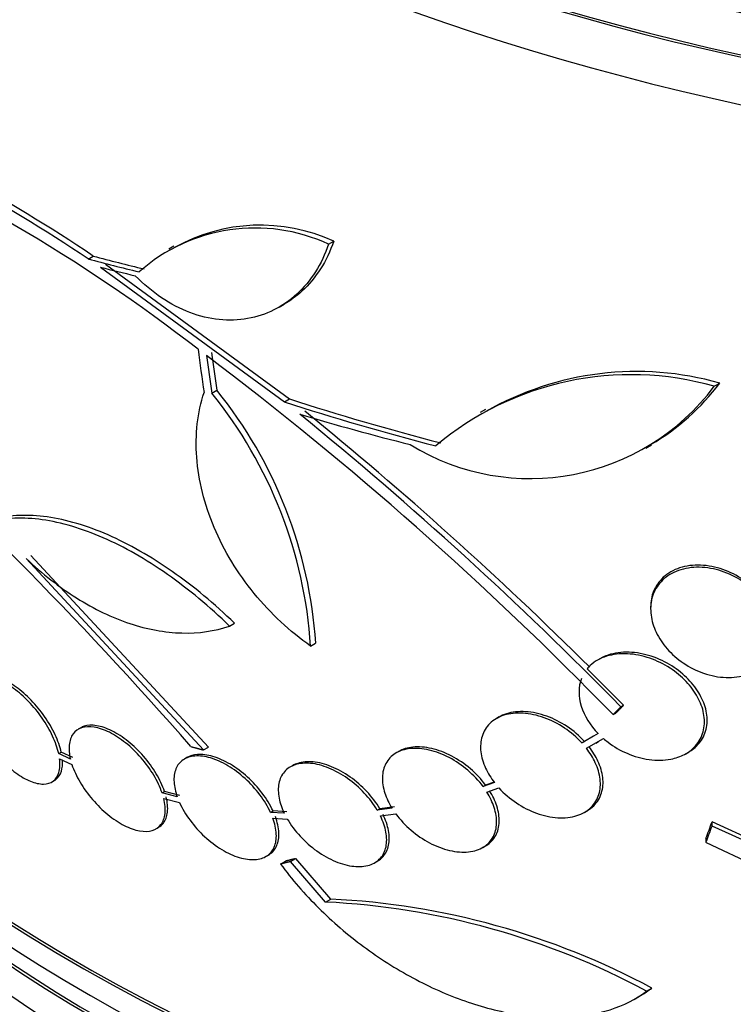
# Paper-space layout 'Layout1' of a CAD drawing. Units: millimetres. Extents: x 0 to 1877, y 0 to 2366.
# Drawn here: x 1359 to 1370, y 421 to 435 of the extents above; entities that cross this region are included whole.
import ezdxf
from ezdxf import colors
from ezdxf.entities.mleader import LeaderData, LeaderLine
from ezdxf.math import Vec2, Vec3

# ---------------------------------------------------------------- set-up
doc = ezdxf.new("R2010")
doc.units = ezdxf.units.MM
doc.layers.add('DV6_Défaut', color=7, linetype='Continuous')
doc.layers.add('Défaut', color=7, linetype='Continuous')

# ---------------------------------------------------------------- blocks, each defined once
blk = doc.blocks.new('_DOT')
at = {"color": 0}
blk.add_line((0, 0), (-1, 0), dxfattribs=at)
at = {"color": 0, "const_width": 0.333}
blk.add_lwpolyline([(-0.1665, 0, 1), (0.1665, 0, 1)], format="xyb", close=True, dxfattribs=at)
blk = doc.blocks.new('SE5')
at = {"layer": 'DV6_Défaut', "color": 7, "linetype": 'Continuous'}
for p, q in [((1361.459, 431.481), (1361.387, 431.439)), ((1363.686, 431.51), (1363.76, 431.552)), ((1360.229, 431.296), (1360.301, 431.338)), ((1360.407, 431.179), (1363.049, 429.243)), ((1360.479, 431.22), (1363.121, 429.285)), ((1362.974, 430.604), (1363.047, 430.646)), ((1369.231, 429.466), (1369.31, 429.512)), ((1362.007, 429.368), (1362.079, 429.409)), ((1363.049, 429.243), (1363.121, 429.285)), ((1365.941, 429.134), (1365.866, 429.09)), ((1368.249, 428.578), (1368.327, 428.623)), ((1361.887, 424.236), (1359.334, 426.992)), ((1361.959, 424.277), (1359.405, 427.033)), ((1368.317, 426.293), (1368.317, 426.26)), ((1362.261, 426.018), (1362.332, 426.059)), ((1363.427, 425.731), (1363.499, 425.773)), ((1367.589, 425.549), (1367.553, 425.528)), ((1367.927, 424.879), (1367.404, 425.404)), ((1367.889, 424.857), (1367.927, 424.879)), ((1366.139, 424.711), (1366.102, 424.689)), ((1367.777, 424.745), (1367.815, 424.767)), ((1360.121, 424.555), (1360.085, 424.535)), ((1367.562, 424.472), (1367.328, 424.338)), ((1367.328, 424.338), (1367.366, 424.359)), ((1367.495, 424.434), (1367.366, 424.359)), ((1367.393, 424.26), (1367.638, 424.401)), ((1367.529, 424.336), (1367.566, 424.358)), ((1359.804, 424.185), (1359.84, 424.206)), ((1360.008, 424.127), (1359.84, 424.206)), ((1361.887, 424.236), (1361.959, 424.277)), ((1364.694, 424.214), (1364.657, 424.193)), ((1368.824, 424.183), (1368.862, 424.205)), ((1359.972, 424.106), (1359.804, 424.185)), ((1359.817, 424.111), (1359.994, 424.027)), ((1361.648, 424.126), (1361.612, 424.106)), ((1363.172, 424.013), (1363.136, 423.993)), ((1359.706, 423.776), (1359.742, 423.797)), ((1361.29, 423.619), (1361.326, 423.64)), ((1361.545, 423.582), (1361.326, 423.64)), ((1366.071, 423.767), (1365.907, 423.711)), ((1365.907, 423.711), (1365.944, 423.732)), ((1366.066, 423.775), (1365.944, 423.732)), ((1365.962, 423.63), (1366.136, 423.69)), ((1361.509, 423.561), (1361.29, 423.619)), ((1361.314, 423.54), (1361.542, 423.479)), ((1362.85, 423.339), (1362.886, 423.36)), ((1363.085, 423.347), (1362.886, 423.36)), ((1364.598, 423.398), (1364.386, 423.37)), ((1364.386, 423.37), (1364.423, 423.391)), ((1364.634, 423.419), (1364.423, 423.391)), ((1367.363, 423.339), (1367.401, 423.361)), ((1363.048, 423.326), (1362.85, 423.339)), ((1362.884, 423.257), (1363.092, 423.243)), ((1364.431, 423.287), (1364.653, 423.317)), ((1361.203, 423.102), (1361.24, 423.123)), ((1370.615, 422.56), (1369.2, 423.202)), ((1369.2, 423.14), (1369.2, 423.202)), ((1370.615, 422.499), (1369.2, 423.14)), ((1369.113, 422.905), (1369.113, 422.967)), ((1365.903, 422.834), (1365.941, 422.856)), ((1369.113, 422.905), (1369.942, 422.515)), ((1362.784, 422.704), (1362.821, 422.725)), ((1363.139, 422.632), (1363.212, 422.674)), ((1363.717, 422.092), (1363.212, 422.674)), ((1362.994, 422.596), (1363.067, 422.638)), ((1363.643, 422.05), (1363.139, 422.632)), ((1364.347, 422.614), (1364.384, 422.635)), ((1363.643, 422.05), (1363.717, 422.092)), ((1368.258, 420.768), (1368.336, 420.813)), ((1368.092, 420.659), (1368.17, 420.704))]:
    blk.add_line(p, q, dxfattribs=at)
for centre, radius, start, end in [((1348.228, 413.546), 21.427, 55.937, 67.9829), ((1348.274, 413.544), 21.478, 55.9451, 67.9617), ((1347.102, 411.074), 23.967, 52.15, 67.4161), ((1362.629, 429.217), 2.525, 65.2442, 131.3885), ((1362.703, 429.255), 2.528, 65.2856, 119.262), ((1331.075, 389.073), 51.181, 44.1847, 52.9266), ((1368.034, 425.273), 4.36, 74.072, 130.0708), ((1368.115, 425.306), 4.372, 74.1391, 119.7295), ((1316.34, 384.567), 60.296, 41.20209, 48.17479), ((1366.586, 431.441), 3.301, 238.4325, 323.2514), ((1366.66, 431.492), 3.309, 300.1822, 323.2323), ((1356.972, 425.306), 6.469, 3.7681, 38.8963), ((1357.046, 425.347), 6.468, 3.7731, 38.9061), ((1328.212, 385.949), 55.571, 44.4391, 50.8833), ((1328.786, 386.512), 54.85, 45.1904, 50.9461), ((1363.184, 411.185), 10.92, 61.8474, 87.205), ((1363.109, 411.174), 10.889, 61.7776, 87.1905)]:
    blk.add_arc(centre, radius, start, end, dxfattribs=at)
for centre, major_axis, ratio, start_param, end_param in [((1379.042, 449.043), (26.346, 0), 0.57735, 2.841893, 6.283185), ((1379.042, 449.86), (25.906, 0), 0.57735, 2.899329, 6.283185), ((1379.042, 448.553), (26.588, 0), 0.57735, 2.836356, 6.283185), ((1379.042, 449.86), (25.851, 0), 0.57735, 2.965259, 6.283185), ((1379.042, 448.553), (26.535, 0), 0.57735, 2.901512, 6.283185), ((1379.042, 448.023), (26.834, 0), 0.57735, 2.881751, 6.283185), ((1378.506, 443.405), (-27.99, -4.489), 0.450223, 0.789464, 0.82327), ((1378.506, 443.405), (-27.89, -4.473), 0.450223, 0.789774, 0.823701), ((1378.508, 443.332), (-27.989, -4.566), 0.447694, 0.796861, 0.819864), ((1382.156, 439.238), (-7.22, -27.295), 0.708233, -1.046422, -1.022526), ((1382.253, 439.221), (-7.143, -27.29), 0.709146, -1.045128, -1.024364), ((1382.253, 439.221), (-7.117, -27.192), 0.709146, -1.045438, -1.024598), ((1379.042, 432.101), (26.834, 0), 0.57735, 3.322418, 6.102822), ((1378.905, 442.585), (-28.401, -1.537), 0.538993, 0.949566, 1.039396), ((1378.905, 442.585), (-28.3, -1.531), 0.538993, 0.950264, 1.040432), ((1378.881, 442.417), (-28.399, -1.937), 0.528251, 0.953256, 1.018674), ((1379.042, 432.101), (26.78, 0), 0.57735, 3.401963, 6.022815), ((1379.042, 431.57), (26.588, 0), 0.57735, 3.42183, 6.002948), ((1379.042, 431.08), (26.346, 0), 0.57735, 3.416106, 5.999852), ((1379.042, 431.08), (26.292, 0), 0.57735, 3.483801, 5.940977), ((1379.042, 430.264), (25.906, 0), 0.57735, 3.475297, 5.949481), ((1370.301, 441.971), (-5.767, -26.403), 0.149204, 0.800465, 0.813185), ((1370.301, 441.971), (-5.79, -26.506), 0.149204, 0.801136, 0.813806), ((1379.042, 417.52), (-22, 0), 0.57735, 0, 3.419035)]:
    blk.add_ellipse(centre, major_axis=major_axis, ratio=ratio, start_param=start_param, end_param=end_param, dxfattribs=at)
for points, knots in [([(1363.686, 431.51), (1363.636, 431.365), (1363.572, 431.233), (1363.419, 430.992), (1363.328, 430.884), (1363.128, 430.7), (1363.019, 430.624), (1362.78, 430.504), (1362.653, 430.462), (1362.389, 430.416), (1362.251, 430.411), (1361.972, 430.441), (1361.832, 430.474), (1361.552, 430.58), (1361.414, 430.652), (1361.151, 430.828), (1361.024, 430.934), (1360.905, 431.056)], [0, 0, 0, 0, 0.125, 0.125, 0.25, 0.25, 0.375, 0.375, 0.5, 0.5, 0.625, 0.625, 0.75, 0.75, 0.875, 0.875, 1, 1, 1, 1]), ([(1363.76, 431.552), (1363.71, 431.407), (1363.646, 431.275), (1363.492, 431.035), (1363.402, 430.926), (1363.222, 430.761), (1363.136, 430.698), (1363.045, 430.645)], [0, 0, 0, 0, 0.357881, 0.357881, 0.715762, 0.715762, 1, 1, 1, 1]), ([(1363.427, 425.731), (1363.277, 425.837), (1363.134, 425.953), (1362.863, 426.205), (1362.734, 426.343), (1362.496, 426.634), (1362.388, 426.786), (1362.197, 427.102), (1362.111, 427.268), (1361.97, 427.603), (1361.914, 427.771), (1361.829, 428.108), (1361.801, 428.279), (1361.777, 428.61), (1361.779, 428.77), (1361.815, 429.082), (1361.848, 429.234), (1361.896, 429.376)], [0, 0, 0, 0, 0.125, 0.125, 0.25, 0.25, 0.375, 0.375, 0.5, 0.5, 0.625, 0.625, 0.75, 0.75, 0.875, 0.875, 1, 1, 1, 1]), ([(1362.332, 426.059), (1362.044, 426.339), (1361.746, 426.587), (1361.284, 426.91), (1361.127, 427.009), (1360.819, 427.185), (1360.666, 427.262), (1360.362, 427.394), (1360.21, 427.45), (1359.917, 427.537), (1359.775, 427.569), (1359.365, 427.626), (1359.109, 427.616), (1358.886, 427.556)], [0, 0, 0, 0, 0.25, 0.25, 0.375, 0.375, 0.5, 0.5, 0.625, 0.625, 0.75, 0.75, 1, 1, 1, 1]), ([(1362.261, 426.018), (1361.973, 426.298), (1361.675, 426.546), (1361.213, 426.869), (1361.056, 426.968), (1360.748, 427.144), (1360.595, 427.221), (1360.291, 427.353), (1360.14, 427.409), (1359.846, 427.496), (1359.705, 427.528), (1359.295, 427.586), (1359.039, 427.575), (1358.816, 427.515)], [0, 0, 0, 0, 0.25, 0.25, 0.375, 0.375, 0.5, 0.5, 0.625, 0.625, 0.75, 0.75, 1, 1, 1, 1]), ([(1359.334, 426.992), (1359.568, 426.769), (1359.81, 426.579), (1360.187, 426.343), (1360.315, 426.272), (1360.571, 426.149), (1360.826, 426.046), (1361.078, 425.981), (1361.329, 425.935), (1361.454, 425.922), (1361.816, 425.912), (1362.045, 425.945), (1362.261, 426.018)], [0, 0, 0, 0, 0.25, 0.25, 0.375, 0.375, 0.5, 0.625, 0.625, 0.75, 0.75, 1, 1, 1, 1]), ([(1369.865, 426.497), (1369.802, 426.567), (1369.729, 426.63), (1369.65, 426.684), (1369.559, 426.746), (1369.459, 426.796), (1369.357, 426.831), (1369.252, 426.868), (1369.142, 426.889), (1369.036, 426.894), (1368.931, 426.898), (1368.827, 426.884), (1368.734, 426.854), (1368.645, 426.825), (1368.564, 426.779), (1368.499, 426.719), (1368.439, 426.664), (1368.39, 426.595), (1368.359, 426.519), (1368.331, 426.449), (1368.317, 426.372), (1368.317, 426.294)], [0, 0, 0, 0, 0.129129, 0.129129, 0.129129, 0.278074, 0.278074, 0.278074, 0.43298, 0.43298, 0.43298, 0.587966, 0.587966, 0.587966, 0.736372, 0.736372, 0.736372, 0.874857, 0.874857, 0.874857, 1, 1, 1, 1]), ([(1369.865, 426.467), (1369.85, 426.484), (1369.834, 426.5), (1369.817, 426.517), (1369.742, 426.59), (1369.656, 426.654), (1369.564, 426.707), (1369.467, 426.762), (1369.363, 426.804), (1369.259, 426.83), (1369.151, 426.857), (1369.041, 426.868), (1368.938, 426.861), (1368.836, 426.855), (1368.737, 426.83), (1368.652, 426.79), (1368.571, 426.752), (1368.5, 426.697), (1368.445, 426.631), (1368.394, 426.57), (1368.357, 426.496), (1368.336, 426.417), (1368.317, 426.341), (1368.312, 426.259), (1368.322, 426.176), (1368.333, 426.094), (1368.358, 426.009), (1368.397, 425.929), (1368.436, 425.846), (1368.49, 425.765), (1368.553, 425.692), (1368.62, 425.615), (1368.7, 425.545), (1368.786, 425.487), (1368.877, 425.425), (1368.977, 425.375), (1369.079, 425.34), (1369.185, 425.303), (1369.295, 425.282), (1369.401, 425.279), (1369.506, 425.275), (1369.61, 425.289), (1369.702, 425.32), (1369.791, 425.35), (1369.871, 425.397), (1369.936, 425.456), (1369.975, 425.492), (1370.008, 425.533), (1370.035, 425.578), (1370.075, 425.644), (1370.101, 425.718), (1370.111, 425.797), (1370.122, 425.875), (1370.117, 425.959), (1370.098, 426.042), (1370.079, 426.125), (1370.044, 426.209), (1369.998, 426.287), (1369.978, 426.322), (1369.955, 426.356), (1369.931, 426.388)], [0, 0, 0, 0, 0.012129, 0.012129, 0.012129, 0.067499, 0.067499, 0.067499, 0.126005, 0.126005, 0.126005, 0.186213, 0.186213, 0.186213, 0.245614, 0.245614, 0.245614, 0.301875, 0.301875, 0.301875, 0.354337, 0.354337, 0.354337, 0.404275, 0.404275, 0.404275, 0.453881, 0.453881, 0.453881, 0.505221, 0.505221, 0.505221, 0.55966, 0.55966, 0.55966, 0.617454, 0.617454, 0.617454, 0.67744, 0.67744, 0.67744, 0.73725, 0.73725, 0.73725, 0.794417, 0.794417, 0.794417, 0.828468, 0.828468, 0.828468, 0.878282, 0.878282, 0.878282, 0.928085, 0.928085, 0.928085, 0.978156, 0.978156, 0.978156, 1, 1, 1, 1]), ([(1367.638, 424.401), (1367.659, 424.383), (1367.681, 424.365), (1367.704, 424.348), (1367.788, 424.284), (1367.882, 424.229), (1367.978, 424.188), (1368.081, 424.144), (1368.189, 424.113), (1368.294, 424.099), (1368.402, 424.084), (1368.51, 424.085), (1368.608, 424.104), (1368.678, 424.118), (1368.745, 424.141), (1368.804, 424.172), (1368.874, 424.209), (1368.936, 424.259), (1368.982, 424.319), (1369.029, 424.379), (1369.063, 424.451), (1369.079, 424.528), (1369.094, 424.601), (1369.094, 424.682), (1369.079, 424.762), (1369.064, 424.841), (1369.034, 424.921), (1368.992, 424.997), (1368.95, 425.075), (1368.894, 425.151), (1368.83, 425.219), (1368.761, 425.292), (1368.681, 425.358), (1368.596, 425.413), (1368.505, 425.472), (1368.405, 425.521), (1368.305, 425.555), (1368.199, 425.592), (1368.089, 425.614), (1367.984, 425.619), (1367.878, 425.624), (1367.773, 425.612), (1367.681, 425.583), (1367.592, 425.555), (1367.511, 425.51), (1367.448, 425.451), (1367.432, 425.436), (1367.417, 425.42), (1367.404, 425.404)], [0, 0, 0, 0, 0.018258, 0.018258, 0.018258, 0.088134, 0.088134, 0.088134, 0.162905, 0.162905, 0.162905, 0.240506, 0.240506, 0.240506, 0.295717, 0.295717, 0.295717, 0.361637, 0.361637, 0.361637, 0.427797, 0.427797, 0.427797, 0.490729, 0.490729, 0.490729, 0.551773, 0.551773, 0.551773, 0.614245, 0.614245, 0.614245, 0.680723, 0.680723, 0.680723, 0.752433, 0.752433, 0.752433, 0.828644, 0.828644, 0.828644, 0.906396, 0.906396, 0.906396, 0.981526, 0.981526, 0.981526, 1, 1, 1, 1]), ([(1368.863, 424.206), (1368.889, 424.221), (1368.913, 424.237), (1368.936, 424.256), (1368.995, 424.302), (1369.043, 424.361), (1369.075, 424.427), (1369.108, 424.494), (1369.127, 424.57), (1369.129, 424.649), (1369.131, 424.725), (1369.118, 424.806), (1369.091, 424.885), (1369.064, 424.964), (1369.023, 425.043), (1368.971, 425.116), (1368.917, 425.193), (1368.851, 425.265), (1368.778, 425.328), (1368.699, 425.396), (1368.61, 425.456), (1368.518, 425.503), (1368.419, 425.554), (1368.313, 425.592), (1368.209, 425.616), (1368.1, 425.64), (1367.99, 425.648), (1367.889, 425.639), (1367.787, 425.629), (1367.691, 425.603), (1367.609, 425.56), (1367.602, 425.556), (1367.595, 425.552), (1367.589, 425.548)], [0, 0, 0, 0, 0.0386499, 0.0386499, 0.0386499, 0.1379172, 0.1379172, 0.1379172, 0.2374704, 0.2374704, 0.2374704, 0.3333951, 0.3333951, 0.3333951, 0.4286465, 0.4286465, 0.4286465, 0.5280352, 0.5280352, 0.5280352, 0.6347949, 0.6347949, 0.6347949, 0.7496648, 0.7496648, 0.7496648, 0.8700038, 0.8700038, 0.8700038, 0.9900359, 0.9900359, 0.9900359, 1, 1, 1, 1]), ([(1359.804, 424.185), (1359.787, 424.264), (1359.757, 424.349), (1359.717, 424.435), (1359.677, 424.521), (1359.625, 424.611), (1359.566, 424.695), (1359.508, 424.779), (1359.441, 424.86), (1359.371, 424.932), (1359.303, 425.004), (1359.229, 425.068), (1359.156, 425.119), (1359.085, 425.17), (1359.013, 425.211), (1358.946, 425.237), (1358.879, 425.263), (1358.816, 425.275), (1358.762, 425.274), (1358.707, 425.272), (1358.659, 425.256), (1358.623, 425.227), (1358.585, 425.198), (1358.558, 425.155), (1358.544, 425.101), (1358.529, 425.05), (1358.526, 424.988), (1358.534, 424.919)], [0, 0, 0, 0, 0.113892, 0.113892, 0.113892, 0.227918, 0.227918, 0.227918, 0.340994, 0.340994, 0.340994, 0.452334, 0.452334, 0.452334, 0.562232, 0.562232, 0.562232, 0.671592, 0.671592, 0.671592, 0.781518, 0.781518, 0.781518, 0.892862, 0.892862, 0.892862, 1, 1, 1, 1]), ([(1359.84, 424.206), (1359.823, 424.284), (1359.793, 424.37), (1359.753, 424.456), (1359.712, 424.542), (1359.661, 424.631), (1359.602, 424.716), (1359.544, 424.799), (1359.477, 424.881), (1359.407, 424.953), (1359.338, 425.024), (1359.265, 425.088), (1359.192, 425.14), (1359.121, 425.191), (1359.048, 425.231), (1358.981, 425.257), (1358.915, 425.283), (1358.852, 425.296), (1358.797, 425.294), (1358.754, 425.293), (1358.714, 425.283), (1358.682, 425.264)], [0, 0, 0, 0, 0.14994, 0.14994, 0.14994, 0.3000561, 0.3000561, 0.3000561, 0.4489165, 0.4489165, 0.4489165, 0.595484, 0.595484, 0.595484, 0.7401455, 0.7401455, 0.7401455, 0.8840978, 0.8840978, 0.8840978, 1, 1, 1, 1]), ([(1367.321, 425.263), (1367.276, 425.145), (1367.275, 425.005), (1367.362, 424.727), (1367.449, 424.589), (1367.562, 424.472)], [0, 0, 0, 0, 0.5, 0.5, 1, 1, 1, 1]), ([(1358.546, 424.845), (1358.562, 424.767), (1358.591, 424.682), (1358.63, 424.596), (1358.67, 424.51), (1358.72, 424.421), (1358.778, 424.336), (1358.836, 424.252), (1358.903, 424.17), (1358.972, 424.097), (1359.041, 424.025), (1359.115, 423.96), (1359.187, 423.907), (1359.259, 423.856), (1359.331, 423.814), (1359.398, 423.787), (1359.465, 423.76), (1359.529, 423.746), (1359.584, 423.746), (1359.639, 423.747), (1359.687, 423.761), (1359.725, 423.789), (1359.763, 423.817), (1359.791, 423.859), (1359.807, 423.912), (1359.823, 423.967), (1359.827, 424.035), (1359.817, 424.111)], [0, 0, 0, 0, 0.112821, 0.112821, 0.112821, 0.225772, 0.225772, 0.225772, 0.337818, 0.337818, 0.337818, 0.448129, 0.448129, 0.448129, 0.556948, 0.556948, 0.556948, 0.665172, 0.665172, 0.665172, 0.773929, 0.773929, 0.773929, 0.884099, 0.884099, 0.884099, 1, 1, 1, 1]), ([(1367.328, 424.338), (1367.255, 424.418), (1367.168, 424.491), (1367.077, 424.552), (1366.985, 424.613), (1366.886, 424.664), (1366.786, 424.699), (1366.685, 424.736), (1366.58, 424.759), (1366.482, 424.765), (1366.384, 424.771), (1366.289, 424.761), (1366.207, 424.735), (1366.128, 424.71), (1366.058, 424.669), (1366.004, 424.615), (1365.953, 424.565), (1365.914, 424.502), (1365.893, 424.431), (1365.872, 424.364), (1365.866, 424.288), (1365.875, 424.211), (1365.884, 424.134), (1365.908, 424.053), (1365.944, 423.975), (1365.977, 423.904), (1366.02, 423.833), (1366.071, 423.767)], [0, 0, 0, 0, 0.118366, 0.118366, 0.118366, 0.236629, 0.236629, 0.236629, 0.358005, 0.358005, 0.358005, 0.478705, 0.478705, 0.478705, 0.594269, 0.594269, 0.594269, 0.702927, 0.702927, 0.702927, 0.806353, 0.806353, 0.806353, 0.908212, 0.908212, 0.908212, 1, 1, 1, 1]), ([(1367.366, 424.359), (1367.292, 424.439), (1367.206, 424.513), (1367.114, 424.574), (1367.023, 424.635), (1366.923, 424.685), (1366.824, 424.721), (1366.722, 424.758), (1366.617, 424.781), (1366.519, 424.787), (1366.421, 424.793), (1366.326, 424.783), (1366.244, 424.756), (1366.206, 424.744), (1366.17, 424.729), (1366.137, 424.709)], [0, 0, 0, 0, 0.221505, 0.221505, 0.221505, 0.442819, 0.442819, 0.442819, 0.669979, 0.669979, 0.669979, 0.895864, 0.895864, 0.895864, 1, 1, 1, 1]), ([(1361.29, 423.619), (1361.262, 423.702), (1361.221, 423.789), (1361.171, 423.874), (1361.12, 423.96), (1361.058, 424.045), (1360.989, 424.124), (1360.921, 424.202), (1360.845, 424.276), (1360.767, 424.338), (1360.691, 424.399), (1360.61, 424.452), (1360.533, 424.49), (1360.457, 424.528), (1360.382, 424.554), (1360.314, 424.565), (1360.247, 424.576), (1360.185, 424.573), (1360.134, 424.556), (1360.083, 424.539), (1360.04, 424.509), (1360.01, 424.467), (1359.98, 424.425), (1359.961, 424.37), (1359.955, 424.307), (1359.949, 424.247), (1359.955, 424.179), (1359.972, 424.106)], [0, 0, 0, 0, 0.114352, 0.114352, 0.114352, 0.229095, 0.229095, 0.229095, 0.343393, 0.343393, 0.343393, 0.456085, 0.456085, 0.456085, 0.566848, 0.566848, 0.566848, 0.676226, 0.676226, 0.676226, 0.78533, 0.78533, 0.78533, 0.895351, 0.895351, 0.895351, 1, 1, 1, 1]), ([(1361.326, 423.64), (1361.298, 423.723), (1361.257, 423.81), (1361.207, 423.895), (1361.156, 423.98), (1361.093, 424.066), (1361.025, 424.145), (1360.957, 424.223), (1360.881, 424.296), (1360.803, 424.359), (1360.726, 424.42), (1360.646, 424.472), (1360.569, 424.511), (1360.493, 424.549), (1360.417, 424.574), (1360.35, 424.585), (1360.283, 424.596), (1360.221, 424.593), (1360.17, 424.577), (1360.152, 424.571), (1360.135, 424.564), (1360.12, 424.555)], [0, 0, 0, 0, 0.160222, 0.160222, 0.160222, 0.320991, 0.320991, 0.320991, 0.481134, 0.481134, 0.481134, 0.63902, 0.63902, 0.63902, 0.794193, 0.794193, 0.794193, 0.947419, 0.947419, 0.947419, 1, 1, 1, 1]), ([(1365.907, 423.711), (1365.845, 423.795), (1365.769, 423.875), (1365.687, 423.945), (1365.605, 424.015), (1365.513, 424.077), (1365.421, 424.126), (1365.326, 424.176), (1365.227, 424.213), (1365.132, 424.235), (1365.038, 424.257), (1364.945, 424.265), (1364.861, 424.256), (1364.78, 424.247), (1364.706, 424.224), (1364.645, 424.186), (1364.587, 424.15), (1364.54, 424.101), (1364.509, 424.041), (1364.478, 423.984), (1364.461, 423.917), (1364.459, 423.844), (1364.457, 423.773), (1364.469, 423.695), (1364.495, 423.616), (1364.518, 423.544), (1364.553, 423.469), (1364.598, 423.398)], [0, 0, 0, 0, 0.116869, 0.116869, 0.116869, 0.233725, 0.233725, 0.233725, 0.35257, 0.35257, 0.35257, 0.470627, 0.470627, 0.470627, 0.584806, 0.584806, 0.584806, 0.693965, 0.693965, 0.693965, 0.799364, 0.799364, 0.799364, 0.903724, 0.903724, 0.903724, 1, 1, 1, 1]), ([(1365.944, 423.732), (1365.882, 423.816), (1365.806, 423.896), (1365.724, 423.966), (1365.642, 424.036), (1365.55, 424.098), (1365.457, 424.147), (1365.363, 424.197), (1365.264, 424.235), (1365.169, 424.257), (1365.074, 424.279), (1364.981, 424.286), (1364.897, 424.277), (1364.822, 424.269), (1364.751, 424.248), (1364.693, 424.214)], [0, 0, 0, 0, 0.202271, 0.202271, 0.202271, 0.404518, 0.404518, 0.404518, 0.610221, 0.610221, 0.610221, 0.814554, 0.814554, 0.814554, 1, 1, 1, 1]), ([(1366.136, 423.69), (1366.209, 423.61), (1366.295, 423.536), (1366.387, 423.475), (1366.478, 423.414), (1366.577, 423.364), (1366.676, 423.328), (1366.778, 423.291), (1366.882, 423.269), (1366.98, 423.262), (1367.079, 423.256), (1367.174, 423.266), (1367.257, 423.293), (1367.336, 423.318), (1367.407, 423.359), (1367.461, 423.413), (1367.512, 423.464), (1367.551, 423.527), (1367.572, 423.598), (1367.593, 423.665), (1367.599, 423.74), (1367.59, 423.818), (1367.581, 423.895), (1367.557, 423.975), (1367.521, 424.053), (1367.488, 424.124), (1367.445, 424.194), (1367.393, 424.26)], [0, 0, 0, 0, 0.118127, 0.118127, 0.118127, 0.236144, 0.236144, 0.236144, 0.357418, 0.357418, 0.357418, 0.478345, 0.478345, 0.478345, 0.594269, 0.594269, 0.594269, 0.703079, 0.703079, 0.703079, 0.80636, 0.80636, 0.80636, 0.907974, 0.907974, 0.907974, 1, 1, 1, 1]), ([(1367.403, 423.362), (1367.439, 423.383), (1367.471, 423.407), (1367.499, 423.435), (1367.551, 423.486), (1367.589, 423.549), (1367.61, 423.62), (1367.631, 423.687), (1367.637, 423.763), (1367.628, 423.84), (1367.619, 423.917), (1367.595, 423.997), (1367.559, 424.075), (1367.526, 424.146), (1367.483, 424.216), (1367.431, 424.282)], [0, 0, 0, 0, 0.128805, 0.128805, 0.128805, 0.362494, 0.362494, 0.362494, 0.584267, 0.584267, 0.584267, 0.802455, 0.802455, 0.802455, 1, 1, 1, 1]), ([(1359.743, 423.798), (1359.749, 423.802), (1359.755, 423.806), (1359.761, 423.81), (1359.799, 423.838), (1359.827, 423.88), (1359.843, 423.932), (1359.856, 423.977), (1359.861, 424.031), (1359.857, 424.09)], [0, 0, 0, 0, 0.076671, 0.076671, 0.076671, 0.573829, 0.573829, 0.573829, 1, 1, 1, 1]), ([(1362.85, 423.339), (1362.81, 423.424), (1362.758, 423.511), (1362.696, 423.593), (1362.634, 423.676), (1362.561, 423.755), (1362.484, 423.826), (1362.406, 423.896), (1362.321, 423.96), (1362.237, 424.01), (1362.153, 424.059), (1362.067, 424.098), (1361.986, 424.122), (1361.907, 424.145), (1361.83, 424.154), (1361.763, 424.149), (1361.698, 424.144), (1361.639, 424.125), (1361.593, 424.094), (1361.547, 424.062), (1361.511, 424.018), (1361.489, 423.964), (1361.467, 423.91), (1361.458, 423.845), (1361.463, 423.774), (1361.467, 423.708), (1361.482, 423.635), (1361.509, 423.561)], [0, 0, 0, 0, 0.115202, 0.115202, 0.115202, 0.2306, 0.2306, 0.2306, 0.346198, 0.346198, 0.346198, 0.460423, 0.460423, 0.460423, 0.572214, 0.572214, 0.572214, 0.681651, 0.681651, 0.681651, 0.789836, 0.789836, 0.789836, 0.898339, 0.898339, 0.898339, 1, 1, 1, 1]), ([(1362.886, 423.36), (1362.847, 423.445), (1362.794, 423.532), (1362.732, 423.614), (1362.67, 423.697), (1362.597, 423.776), (1362.52, 423.847), (1362.442, 423.917), (1362.357, 423.98), (1362.273, 424.031), (1362.189, 424.08), (1362.103, 424.119), (1362.022, 424.142), (1361.943, 424.166), (1361.866, 424.175), (1361.799, 424.17), (1361.742, 424.166), (1361.69, 424.151), (1361.647, 424.126)], [0, 0, 0, 0, 0.172511, 0.172511, 0.172511, 0.345315, 0.345315, 0.345315, 0.51842, 0.51842, 0.51842, 0.68946, 0.68946, 0.68946, 0.856843, 0.856843, 0.856843, 1, 1, 1, 1]), ([(1364.423, 423.391), (1364.372, 423.476), (1364.308, 423.561), (1364.236, 423.638), (1364.163, 423.715), (1364.081, 423.787), (1363.995, 423.847), (1363.909, 423.908), (1363.816, 423.96), (1363.726, 423.996), (1363.637, 424.033), (1363.546, 424.057), (1363.463, 424.064), (1363.382, 424.072), (1363.306, 424.065), (1363.242, 424.044), (1363.216, 424.036), (1363.192, 424.025), (1363.17, 424.012)], [0, 0, 0, 0, 0.186393, 0.186393, 0.186393, 0.372919, 0.372919, 0.372919, 0.561051, 0.561051, 0.561051, 0.747436, 0.747436, 0.747436, 0.928919, 0.928919, 0.928919, 1, 1, 1, 1]), ([(1359.994, 424.027), (1360.021, 423.945), (1360.061, 423.858), (1360.111, 423.773), (1360.161, 423.687), (1360.223, 423.601), (1360.291, 423.522), (1360.358, 423.444), (1360.434, 423.369), (1360.512, 423.306), (1360.588, 423.244), (1360.669, 423.191), (1360.746, 423.151), (1360.823, 423.112), (1360.898, 423.086), (1360.967, 423.073), (1361.034, 423.061), (1361.097, 423.063), (1361.149, 423.079), (1361.201, 423.094), (1361.244, 423.123), (1361.275, 423.164), (1361.306, 423.205), (1361.326, 423.259), (1361.333, 423.321), (1361.34, 423.386), (1361.333, 423.461), (1361.314, 423.54)], [0, 0, 0, 0, 0.113241, 0.113241, 0.113241, 0.226891, 0.226891, 0.226891, 0.340171, 0.340171, 0.340171, 0.451901, 0.451901, 0.451901, 0.561682, 0.561682, 0.561682, 0.670012, 0.670012, 0.670012, 0.778011, 0.778011, 0.778011, 0.886903, 0.886903, 0.886903, 1, 1, 1, 1]), ([(1364.386, 423.37), (1364.336, 423.455), (1364.271, 423.54), (1364.199, 423.617), (1364.127, 423.694), (1364.045, 423.766), (1363.959, 423.826), (1363.872, 423.887), (1363.78, 423.939), (1363.69, 423.975), (1363.6, 424.012), (1363.51, 424.036), (1363.427, 424.043), (1363.346, 424.051), (1363.27, 424.044), (1363.205, 424.023), (1363.143, 424.003), (1363.089, 423.968), (1363.049, 423.922), (1363.01, 423.877), (1362.983, 423.82), (1362.971, 423.756), (1362.958, 423.692), (1362.96, 423.619), (1362.974, 423.543), (1362.988, 423.473), (1363.013, 423.399), (1363.048, 423.326)], [0, 0, 0, 0, 0.116012, 0.116012, 0.116012, 0.232107, 0.232107, 0.232107, 0.349198, 0.349198, 0.349198, 0.465206, 0.465206, 0.465206, 0.578175, 0.578175, 0.578175, 0.687624, 0.687624, 0.687624, 0.794677, 0.794677, 0.794677, 0.901382, 0.901382, 0.901382, 1, 1, 1, 1]), ([(1365.942, 422.856), (1365.945, 422.858), (1365.949, 422.86), (1365.952, 422.862), (1366.01, 422.898), (1366.057, 422.948), (1366.089, 423.007), (1366.12, 423.064), (1366.137, 423.131), (1366.139, 423.204), (1366.141, 423.275), (1366.129, 423.353), (1366.104, 423.431), (1366.08, 423.504), (1366.044, 423.579), (1365.999, 423.651)], [0, 0, 0, 0, 0.015326, 0.015326, 0.015326, 0.273794, 0.273794, 0.273794, 0.52288, 0.52288, 0.52288, 0.769333, 0.769333, 0.769333, 1, 1, 1, 1]), ([(1361.241, 423.124), (1361.268, 423.139), (1361.292, 423.16), (1361.311, 423.185), (1361.342, 423.226), (1361.362, 423.28), (1361.369, 423.342), (1361.376, 423.407), (1361.369, 423.482), (1361.35, 423.561)], [0, 0, 0, 0, 0.23007, 0.23007, 0.23007, 0.607735, 0.607735, 0.607735, 1, 1, 1, 1]), ([(1364.653, 423.317), (1364.714, 423.233), (1364.789, 423.153), (1364.871, 423.083), (1364.953, 423.013), (1365.044, 422.951), (1365.137, 422.902), (1365.231, 422.852), (1365.33, 422.814), (1365.425, 422.792), (1365.52, 422.77), (1365.614, 422.762), (1365.698, 422.771), (1365.779, 422.779), (1365.854, 422.803), (1365.915, 422.841), (1365.973, 422.877), (1366.02, 422.926), (1366.052, 422.985), (1366.082, 423.042), (1366.1, 423.11), (1366.102, 423.182), (1366.104, 423.253), (1366.092, 423.331), (1366.066, 423.409), (1366.043, 423.483), (1366.007, 423.558), (1365.962, 423.63)], [0, 0, 0, 0, 0.116577, 0.116577, 0.116577, 0.233134, 0.233134, 0.233134, 0.35179, 0.35179, 0.35179, 0.469875, 0.469875, 0.469875, 0.584161, 0.584161, 0.584161, 0.693299, 0.693299, 0.693299, 0.798489, 0.798489, 0.798489, 0.902569, 0.902569, 0.902569, 1, 1, 1, 1]), ([(1361.542, 423.479), (1361.58, 423.394), (1361.632, 423.307), (1361.693, 423.225), (1361.754, 423.142), (1361.826, 423.062), (1361.903, 422.991), (1361.98, 422.92), (1362.065, 422.856), (1362.15, 422.805), (1362.233, 422.754), (1362.32, 422.715), (1362.401, 422.69), (1362.481, 422.666), (1362.558, 422.656), (1362.626, 422.66), (1362.692, 422.664), (1362.751, 422.682), (1362.798, 422.713), (1362.845, 422.743), (1362.881, 422.787), (1362.904, 422.84), (1362.927, 422.893), (1362.937, 422.957), (1362.933, 423.027), (1362.93, 423.098), (1362.913, 423.177), (1362.884, 423.257)], [0, 0, 0, 0, 0.114182, 0.114182, 0.114182, 0.22856, 0.22856, 0.22856, 0.343235, 0.343235, 0.343235, 0.456651, 0.456651, 0.456651, 0.567656, 0.567656, 0.567656, 0.67624, 0.67624, 0.67624, 0.783483, 0.783483, 0.783483, 0.890995, 0.890995, 0.890995, 1, 1, 1, 1]), ([(1362.822, 422.726), (1362.826, 422.728), (1362.831, 422.731), (1362.835, 422.734), (1362.882, 422.764), (1362.918, 422.808), (1362.94, 422.861), (1362.963, 422.914), (1362.973, 422.979), (1362.97, 423.048), (1362.966, 423.119), (1362.949, 423.198), (1362.92, 423.278)], [0, 0, 0, 0, 0.029655, 0.029655, 0.029655, 0.351074, 0.351074, 0.351074, 0.673303, 0.673303, 0.673303, 1, 1, 1, 1]), ([(1363.092, 423.243), (1363.142, 423.157), (1363.205, 423.072), (1363.277, 422.995), (1363.349, 422.917), (1363.431, 422.845), (1363.516, 422.784), (1363.602, 422.723), (1363.694, 422.671), (1363.785, 422.633), (1363.875, 422.596), (1363.965, 422.572), (1364.049, 422.563), (1364.13, 422.555), (1364.207, 422.561), (1364.273, 422.581), (1364.336, 422.601), (1364.39, 422.635), (1364.431, 422.681), (1364.471, 422.725), (1364.498, 422.781), (1364.511, 422.845), (1364.525, 422.908), (1364.524, 422.981), (1364.51, 423.056), (1364.496, 423.13), (1364.469, 423.209), (1364.431, 423.287)], [0, 0, 0, 0, 0.11516, 0.11516, 0.11516, 0.230397, 0.230397, 0.230397, 0.346745, 0.346745, 0.346745, 0.462189, 0.462189, 0.462189, 0.574664, 0.574664, 0.574664, 0.68354, 0.68354, 0.68354, 0.789887, 0.789887, 0.789887, 0.895812, 0.895812, 0.895812, 1, 1, 1, 1]), ([(1364.386, 422.636), (1364.417, 422.654), (1364.445, 422.676), (1364.468, 422.702), (1364.507, 422.746), (1364.535, 422.803), (1364.548, 422.866), (1364.561, 422.93), (1364.561, 423.002), (1364.547, 423.077), (1364.533, 423.151), (1364.506, 423.23), (1364.468, 423.308)], [0, 0, 0, 0, 0.1635661, 0.1635661, 0.1635661, 0.444662, 0.444662, 0.444662, 0.7246378, 0.7246378, 0.7246378, 1, 1, 1, 1]), ([(1362.994, 422.596), (1363.158, 422.374), (1363.341, 422.164), (1363.741, 421.768), (1363.96, 421.579), (1364.415, 421.242), (1364.652, 421.091), (1365.145, 420.825), (1365.395, 420.714), (1365.894, 420.539), (1366.147, 420.473), (1366.635, 420.393), (1366.871, 420.378), (1367.21, 420.395), (1367.322, 420.407), (1367.534, 420.444), (1367.636, 420.47), (1367.927, 420.564), (1368.105, 420.654), (1368.258, 420.768)], [0, 0, 0, 0, 0.125, 0.125, 0.25, 0.25, 0.375, 0.375, 0.5, 0.5, 0.625, 0.625, 0.75, 0.75, 0.8125, 0.8125, 0.875, 0.875, 1, 1, 1, 1])]:
    blk.add_open_spline(points, degree=3, knots=knots, dxfattribs=at)
for points, degree in [([(1367.889, 424.857), (1367.833, 424.801), (1367.777, 424.745)], 2), ([(1367.815, 424.767), (1367.871, 424.823), (1367.927, 424.879)], 2), ([(1361.706, 424.285), (1361.796, 424.26), (1361.887, 424.236)], 2), ([(1363.212, 422.674), (1363.139, 422.656), (1363.067, 422.638)], 2), ([(1363.139, 422.632), (1363.066, 422.614), (1362.994, 422.596)], 2), ([(1368.173, 420.706), (1368.23, 420.739), (1368.284, 420.775), (1368.336, 420.813)], 3)]:
    blk.add_open_spline(points, degree=degree, dxfattribs=at)

psp = doc.layouts.get("Layout1")

# ---------------------------------------------------------------- block references
at = {"layer": 'Défaut'}
psp.add_blockref('SE5', (0, 0), dxfattribs=at)

# ---------------------------------------------------------------- leaders
at = {"layer": 'Défaut', "color": 7, "linetype": 'Continuous'}
ml = psp.add_multileader_mtext('Standard', dxfattribs=at)
ml.set_content('{\\pxsm0.9;\\fSolid Edge ISO|b1||i0||c0|p34;\\W1.;17/06/2016\\P}', color=256)
ml.set_leader_properties()
ml.set_arrow_properties(name='DOT')
ml.build(insert=Vec2(0, 0))
ml.multileader.update_dxf_attribs({"leader_type": 0, "dogleg_length": 0, "arrow_head_size": 12})
ctx = ml.context
ctx.base_point, ctx.char_height, ctx.arrow_head_size, ctx.landing_gap_size = Vec3(1777.452, 2359.25), 12, 12, 4.2
notes = []
notes.append((ctx, [(0, (0, 0, 0), (0, 0), (1, 0), 1, [])]))
ctx.mtext.insert = Vec3(1781.652, 2365.371)
for ctx, leaders in notes:
    for number, flags, end, landing, length, lines in leaders:
        leader = LeaderData()
        leader.index, (leader.has_last_leader_line, leader.has_dogleg_vector, leader.attachment_direction) = number, flags
        leader.last_leader_point, leader.dogleg_vector, leader.dogleg_length = Vec3(end), Vec3(landing), length
        for number, points, colour, breaks in lines:
            line = LeaderLine()
            line.index, line.vertices, line.color, line.breaks = number, Vec3.list(points), colors.encode_raw_color(colour), breaks
            leader.lines.append(line)
        ctx.leaders.append(leader)

doc.saveas('drawing.dxf')
